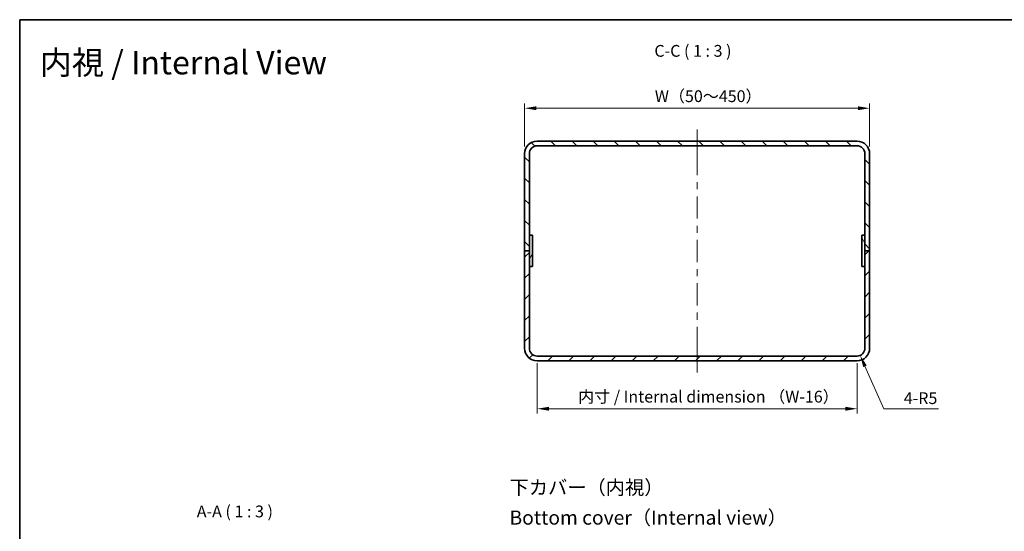
# Model space of a CAD drawing. Units: millimetres. Extents: x 43 to 4375, y 24 to 867.
# Drawn here: x 2410 to 3037, y 541 to 867 of the extents above; entities that cross this region are included whole.
import ezdxf
from ezdxf.enums import TextEntityAlignment as Align

# ---------------------------------------------------------------- set-up
doc = ezdxf.new("R2010")
doc.units = ezdxf.units.MM
doc.header["$LTSCALE"] = 3
doc.layers.get('Defpoints').update_dxf_attribs({"lineweight": 25})
for name, color, linetype, lineweight in [('Border (ISO)', 7, 'Continuous', 35), ('Centerline (ISO)', 131, 'Continuous', 18), ('Dimension (ISO)', 7, 'Continuous', 18), ('Dimension (ISO) @ 1', 7, 'Continuous', 18), ('Hatch (ISO)', 1, 'Continuous', 18), ('Symbol (ISO)', 7, 'Continuous', 18), ('Visible (ISO)', 7, 'Continuous', 35)]:
    doc.layers.add(name, color=color, linetype=linetype, lineweight=lineweight)
doc.styles.add('Note Text (TK)', font='txt')
doc.styles.add('文字スタイル40', font='txt')
doc.styles.add('文字スタイル82', font='txt')
doc.dimstyles.new('Default - Method 1b (TK)', dxfattribs={"dimscale": 3, "dimtxt": 2.5, "dimasz": 2.5, "dimexe": 1, "dimexo": 1.5, "dimgap": 1, "dimtad": 1, "dimtoh": 1, "dimrnd": 1e-08, "dimdsep": 46, "dimtxsty": 'Note Text (TK)', "dimcen": 0.09, "dimdle": 5, "dimclrd": 100, "dimclre": 100, "dimclrt": 7, "dimadec": 1, "dimazin": 1, "dimtfac": 1, "dimtmove": 0, "dimatfit": 3, "dimfxl": 1, "dimtolj": 1, "dimlwd": -1, "dimlwe": -1, "dimarcsym": 0})

# ---------------------------------------------------------------- blocks, each defined once
blk = doc.blocks.new('図面枠 tk図枠')
at = {"layer": 'Border (ISO)'}
for q in [(405.5, 289), (14.5, 8)]:
    blk.add_line((14.5, 289), q, dxfattribs=at)
blk = doc.blocks.new('*D79')
at = {"layer": 'Defpoints', "color": 0}
for p in [(2951.53, 810.59), (2731.53, 781.64), (2951.53, 781.64)]:
    blk.add_point(p, dxfattribs=at)
at = {"layer": 'Dimension (ISO)', "color": 100}
for p, q in [((2731.53, 786.14), (2731.53, 813.59)), ((2739.03, 810.59), (2944.03, 810.59)), ((2951.53, 786.14), (2951.53, 813.59))]:
    blk.add_line(p, q, dxfattribs=at)
for points in [[(2739.03, 811.84), (2739.03, 809.34), (2731.53, 810.59)], [(2944.03, 811.84), (2944.03, 809.34), (2951.53, 810.59)]]:
    blk.add_solid(points, dxfattribs=at)
at = {"layer": 'Dimension (ISO)', "color": 7, "insert": (2812.28, 818.27), "char_height": 7.5, "attachment_point": 4, "style": 'Note Text (TK)'}
blk.add_mtext('\\A1; W（50～450）', dxfattribs=at)
blk = doc.blocks.new('*D80')
at = {"layer": 'Defpoints', "color": 0}
for p in [(2739.53, 652.64), (2943.53, 652.64), (2739.53, 619.1)]:
    blk.add_point(p, dxfattribs=at)
at = {"layer": 'Dimension (ISO)', "color": 100}
for p, q in [((2739.53, 648.14), (2739.53, 616.1)), ((2943.53, 648.14), (2943.53, 616.1)), ((2936.03, 619.1), (2747.03, 619.1))]:
    blk.add_line(p, q, dxfattribs=at)
for points in [[(2747.03, 620.35), (2747.03, 617.85), (2739.53, 619.1)], [(2936.03, 620.35), (2936.03, 617.85), (2943.53, 619.1)]]:
    blk.add_solid(points, dxfattribs=at)
at = {"layer": 'Dimension (ISO)', "color": 7, "insert": (2763.34, 626.81), "char_height": 7.5, "attachment_point": 4, "style": 'Note Text (TK)'}
blk.add_mtext('\\A1; 内寸 / Internal dimension （W-16）', dxfattribs=at)
blk = doc.blocks.new('*D81')
at = {"layer": 'Defpoints', "color": 0}
for p in [(2943.53, 657.64), (2945.55, 653.07)]:
    blk.add_point(p, dxfattribs=at)
at = {"layer": 'Dimension (ISO)', "color": 100}
for p, q in [((2960.52, 619.1), (2948.57, 646.2)), ((2995.57, 619.1), (2960.52, 619.1))]:
    blk.add_line(p, q, dxfattribs=at)
blk.add_solid([(2949.72, 646.71), (2947.43, 645.7), (2945.55, 653.07)], dxfattribs=at)
at = {"layer": 'Dimension (ISO)', "color": 7, "insert": (2973.32, 625.85), "char_height": 7.5, "attachment_point": 4, "style": 'Note Text (TK)'}
blk.add_mtext('\\A1;4-R5', dxfattribs=at)

msp = doc.modelspace()

# ---------------------------------------------------------------- hatches: boundary and pattern name
at = {"layer": 'Hatch (ISO)'}
h = msp.add_hatch(dxfattribs=at)
h.set_pattern_fill('ANSI31', color=256, scale=76.2, angle=90.0002105, style=0)
h.set_pattern_definition([(135.0002, (2366, 2e-13), (-6.73517, -6.73522), [])])
edge = h.paths.add_edge_path()
edge.add_ellipse((2739.534, 781.6426), major_axis=(-8, 0), ratio=1, start_angle=270, end_angle=360)
edge.add_line((2731.534, 781.6426), (2731.534, 719.6426))
edge.add_line((2731.534, 719.6426), (2734.534, 719.6426))
edge.add_line((2734.534, 719.6426), (2734.534, 781.6426))
edge.add_ellipse((2739.534, 781.6426), major_axis=(0, 5), ratio=1, start_angle=0, end_angle=90, ccw=False)
edge.add_line((2739.534, 786.6426), (2943.534, 786.6426))
edge.add_ellipse((2943.534, 781.6426), major_axis=(5, 0), ratio=1, start_angle=0, end_angle=90, ccw=False)
edge.add_line((2948.534, 781.6426), (2948.534, 719.6426))
edge.add_line((2948.534, 719.6426), (2951.534, 719.6426))
edge.add_line((2951.534, 719.6426), (2951.534, 781.6426))
edge.add_ellipse((2943.534, 781.6426), major_axis=(0, 8), ratio=1, start_angle=270, end_angle=360)
edge.add_line((2943.534, 789.6426), (2739.534, 789.6426))
h = msp.add_hatch(dxfattribs=at)
h.set_pattern_fill('ANSI31', color=256, scale=76.2, angle=14.9999778, style=0)
h.set_pattern_definition([(60, (2366, 2e-13), (-8.24889, 4.7625), [])])
h.paths.add_polyline_path([(2736.534, 709.6426), (2736.534, 729.6426), (2734.534, 729.6426), (2734.534, 709.6426)])
h = msp.add_hatch(dxfattribs=at)
h.set_pattern_fill('ANSI31', color=256, scale=76.2, angle=75.0001754, style=0)
h.set_pattern_definition([(120.0002, (2366, 2e-13), (-8.24888, -4.76253), [])])
h.paths.add_polyline_path([(2946.534, 729.6426), (2946.534, 709.6426), (2948.534, 709.6426), (2948.534, 729.6426)])
h = msp.add_hatch(dxfattribs=at)
h.set_pattern_fill('ANSI31', color=256, scale=76.2, style=0)
h.set_pattern_definition([(45, (2366, 2e-13), (-6.73519, 6.73519), [])])
edge = h.paths.add_edge_path()
edge.add_ellipse((2739.534, 657.6426), major_axis=(0, -8), ratio=1, start_angle=270, end_angle=360)
edge.add_line((2739.534, 649.6426), (2943.534, 649.6426))
edge.add_ellipse((2943.534, 657.6426), major_axis=(8, 0), ratio=1, start_angle=270, end_angle=360)
edge.add_line((2951.534, 657.6426), (2951.534, 719.6426))
edge.add_line((2951.534, 719.6426), (2948.534, 719.6426))
edge.add_line((2948.534, 719.6426), (2948.534, 657.6426))
edge.add_ellipse((2943.534, 657.6426), major_axis=(0, -5), ratio=1, start_angle=0, end_angle=90, ccw=False)
edge.add_line((2943.534, 652.6426), (2739.534, 652.6426))
edge.add_ellipse((2739.534, 657.6426), major_axis=(-5, 0), ratio=1, start_angle=0, end_angle=90, ccw=False)
edge.add_line((2734.534, 657.6426), (2734.534, 719.6426))
edge.add_line((2734.534, 719.6426), (2731.534, 719.6426))
edge.add_line((2731.534, 719.6426), (2731.534, 657.6426))

# ---------------------------------------------------------------- linework, layer by layer
at = {"layer": 'Centerline (ISO)'}
for p, q in [((2841.534, 789.6426), (2841.534, 797.1426)), ((2841.534, 789.6426), (2841.534, 782.1426)), ((2841.534, 649.6426), (2841.534, 657.1426)), ((2841.534, 649.6426), (2841.534, 642.1426))]:
    msp.add_line(p, q, dxfattribs=at)
at = {"layer": 'Centerline (ISO)', "linetype": 'Continuous'}
for p, q in [((2841.534, 782.1426), (2841.534, 767.9426)), ((2841.534, 763.4426), (2841.534, 758.9426)), ((2841.534, 754.4426), (2841.534, 740.2426)), ((2841.534, 735.7426), (2841.534, 731.2426)), ((2841.534, 726.7426), (2841.534, 712.5426)), ((2841.534, 708.0426), (2841.534, 703.5426)), ((2841.534, 699.0426), (2841.534, 684.8426)), ((2841.534, 680.3426), (2841.534, 675.8426)), ((2841.534, 671.3426), (2841.534, 657.1426))]:
    msp.add_line(p, q, dxfattribs=at)
at = {"layer": 'Visible (ISO)'}
for p, q in [((2943.534, 789.6426), (2739.534, 789.6426)), ((2739.534, 786.6426), (2943.534, 786.6426)), ((2731.534, 781.6426), (2731.534, 719.6426)), ((2734.534, 719.6426), (2734.534, 781.6426)), ((2948.534, 781.6426), (2948.534, 719.6426)), ((2951.534, 719.6426), (2951.534, 781.6426)), ((2736.534, 729.6426), (2734.534, 729.6426)), ((2734.534, 729.6426), (2734.534, 709.6426)), ((2736.534, 709.6426), (2736.534, 729.6426)), ((2946.534, 729.6426), (2946.534, 709.6426)), ((2948.534, 729.6426), (2946.534, 729.6426)), ((2948.534, 709.6426), (2948.534, 729.6426)), ((2734.534, 719.6426), (2731.534, 719.6426)), ((2731.534, 719.6426), (2731.534, 657.6426)), ((2731.534, 719.6426), (2734.534, 719.6426)), ((2734.534, 657.6426), (2734.534, 719.6426)), ((2951.534, 719.6426), (2948.534, 719.6426)), ((2948.534, 719.6426), (2948.534, 657.6426)), ((2948.534, 719.6426), (2951.534, 719.6426)), ((2951.534, 657.6426), (2951.534, 719.6426)), ((2734.534, 709.6426), (2736.534, 709.6426)), ((2946.534, 709.6426), (2948.534, 709.6426)), ((2943.534, 652.6426), (2739.534, 652.6426)), ((2739.534, 649.6426), (2943.534, 649.6426))]:
    msp.add_line(p, q, dxfattribs=at)
for centre, radius, start, end in [((2739.534, 781.6426), 8, 90, 180), ((2739.534, 781.6426), 5, 90, 180), ((2943.534, 781.6426), 8, 0, 90), ((2943.534, 781.6426), 5, 0, 90), ((2739.534, 657.6426), 8, 180, 270), ((2739.534, 657.6426), 5, 180, 270), ((2943.534, 657.6426), 8, 270, 0), ((2943.534, 657.6426), 5, 270, 0)]:
    msp.add_arc(centre, radius, start, end, dxfattribs=at)

# ---------------------------------------------------------------- block references
at = {"xscale": 3, "yscale": 3, "zscale": 3}
msp.add_blockref('図面枠 tk図枠', (2366, 0), dxfattribs=at)

# ---------------------------------------------------------------- texts
at = {"layer": 'Symbol (ISO)', "color": 7}
for s, height, style, p in [('内視 / Internal View', 15, '文字スタイル82', (2422.3534, 839.6639)), ('下カバー（内視）', 9, '文字スタイル40', (2721.8886, 569.0013)), ('Bottom cover（Internal view）', 9, '文字スタイル40', (2721.8886, 549.7599))]:
    msp.add_text(s, height=height, dxfattribs=dict(at, style=style)).set_placement(p, align=Align.MIDDLE_LEFT)
at = {"layer": 'Symbol (ISO)', "color": 7, "char_height": 7.5, "attachment_point": 7, "style": 'Note Text (TK)'}
for s, insert in [('C-C ( 1 : 3 )', (2814.2787, 841.0607)), ('A-A ( 1 : 3 )', (2522.4449, 547.5678))]:
    msp.add_mtext(s, dxfattribs=dict(at, insert=insert))

# ---------------------------------------------------------------- dimensions: what is measured, and where the dimension line sits
at = {"layer": 'Dimension (ISO) @ 1', "color": 100}
for base, p1, p2, text, picture, middle in [((2951.534, 810.5864), (2731.534, 781.6426), (2951.534, 781.6426), ' W（50～450）', '*D79', (2841.534, 810.5864)), ((2739.534, 619.0977), (2943.534, 652.6426), (2739.534, 652.6426), ' 内寸 / Internal dimension （W-16）', '*D80', (2841.534, 619.0977))]:
    dim = msp.add_linear_dim(base=base, p1=p1, p2=p2, angle=180, text=text, dimstyle='Default - Method 1b (TK)', override={"dimscale": 1, "dimtxt": 7.5, "dimasz": 7.5, "dimexe": 3, "dimexo": 4.5, "dimgap": 3, "dimtoh": 0, "dimdec": 2, "dimcen": 0.27, "dimtol": 0, "dimlim": 0, "dimtp": 0, "dimtm": 0, "dimtdec": 2, "dimtix": 0, "dimtofl": 0, "dimtmove": 0, "dimatfit": 1}, dxfattribs=at)
    dim.commit()
    dim.dimension.update_dxf_attribs({"geometry": picture, "text_midpoint": middle, "dimtype": 160})
dim = msp.add_radius_dim(center=(2943.534, 657.6426), mpoint=(2945.5499, 653.067), text='4-<>', dimstyle='Default - Method 1b (TK)', override={"dimscale": 1, "dimtxt": 7.5, "dimasz": 7.5, "dimexe": 3, "dimexo": 4.5, "dimgap": 3, "dimtih": 1, "dimdec": 2, "dimlfac": 1, "dimcen": 0, "dimtol": 0, "dimlim": 0, "dimtp": 0, "dimtm": 0, "dimtdec": 2, "dimtix": 0, "dimtofl": 0, "dimtmove": 0, "dimatfit": 3}, dxfattribs=at)
dim.commit()
dim.dimension.update_dxf_attribs({"geometry": '*D81', "text_midpoint": (2984.4462, 619.0977), "dimtype": 164})

doc.saveas('drawing.dxf')
